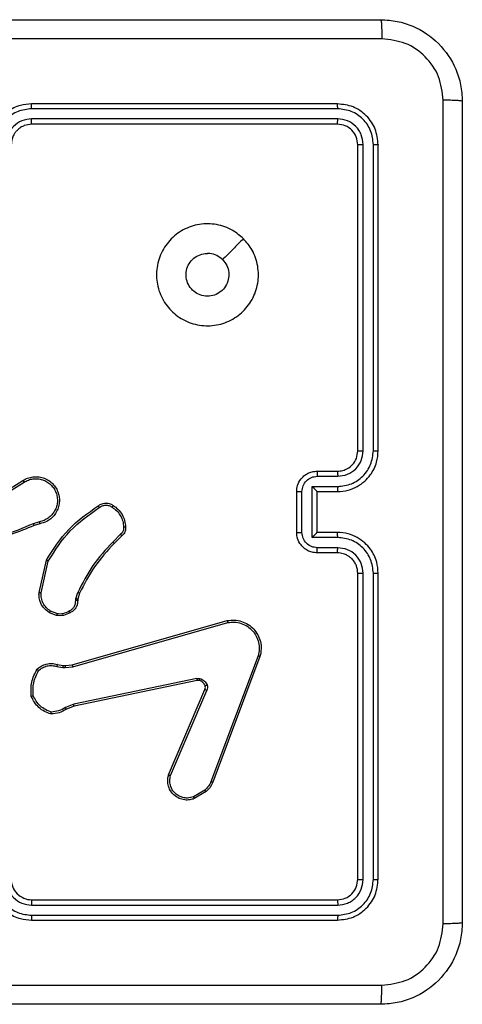
# Model space of a CAD drawing. Units: millimetres. Extents: x 521 to 1218, y 188 to 1122.
# Drawn here: x 778 to 783, y 637 to 646 of the extents above; entities that cross this region are included whole.
import ezdxf

# ---------------------------------------------------------------- set-up
doc = ezdxf.new("R2010")
doc.units = ezdxf.units.MM
doc.header["$LTSCALE"] = 45

msp = doc.modelspace()

# ---------------------------------------------------------------- linework, layer by layer
at = {"color": 7, "linetype": 'Continuous', "lineweight": 25}
for p, q in [((781.5727, 645.5397), (778.5727, 645.5397)), ((781.575, 645.4923), (778.573, 645.4923)), ((781.575, 645.3923), (778.573, 645.3922)), ((781.5727, 645.3397), (778.5727, 645.3397)), ((781.7727, 642.1398), (781.7727, 645.1398)), ((781.8252, 642.1401), (781.8252, 645.1421)), ((781.9252, 642.1401), (781.9253, 645.1421)), ((781.9727, 642.1398), (781.9727, 645.1398)), ((781.3726, 641.9397), (781.5727, 641.9397)), ((778.182, 641.6566), (778.4878, 641.8489)), ((778.1932, 641.6401), (778.4987, 641.8321)), ((781.3748, 641.89), (781.575, 641.89)), ((781.1727, 641.3397), (781.1727, 641.7397)), ((781.2247, 641.3396), (781.2247, 641.7399)), ((781.3248, 641.7899), (781.575, 641.7899)), ((781.3248, 641.2896), (781.3248, 641.7899)), ((781.3726, 641.7397), (781.3726, 641.7398)), ((781.3726, 641.7397), (781.5727, 641.7397)), ((781.3726, 641.3397), (781.3726, 641.7397)), ((778.6497, 641.4448), (778.5888, 641.4251)), ((778.653, 641.4251), (778.5973, 641.4073)), ((781.5727, 641.3397), (781.3726, 641.3397)), ((781.3726, 641.3397), (781.3726, 641.3397)), ((779.4454, 641.3219), (779.3687, 641.2453)), ((779.4582, 641.3069), (779.3825, 641.2311)), ((781.575, 641.2896), (781.3248, 641.2896)), ((781.575, 641.1895), (781.3748, 641.1895)), ((778.6454, 640.7501), (778.7179, 641.0674)), ((778.6655, 640.7483), (778.7362, 641.0589)), ((781.5727, 641.1398), (781.3726, 641.1398)), ((781.7727, 637.9397), (781.7727, 640.9397)), ((781.8252, 637.9374), (781.8252, 640.9393)), ((781.9253, 637.9374), (781.9252, 640.9393)), ((781.9727, 637.9397), (781.9727, 640.9397)), ((779.0051, 640.6724), (779.0074, 640.6887)), ((779.0074, 640.6887), (779.0253, 640.751)), ((779.0269, 640.6861), (779.0249, 640.6717)), ((779.0433, 640.743), (779.0269, 640.6861)), ((778.821, 640.5443), (778.7579, 640.5694)), ((778.8171, 640.5248), (778.7474, 640.5525)), ((778.9698, 640.0427), (780.4911, 640.4756)), ((778.9754, 640.0231), (780.4965, 640.4559)), ((780.7945, 640.1299), (780.3318, 638.8968)), ((780.8127, 640.1239), (780.3499, 638.8904)), ((778.8191, 640.0264), (778.8797, 640.0155)), ((778.825, 640.0458), (778.8804, 640.0359)), ((778.8797, 640.0155), (778.9022, 640.0145)), ((778.8804, 640.0359), (778.9029, 640.0349)), ((778.9022, 640.0145), (778.9754, 640.0231)), ((778.9029, 640.0349), (778.9698, 640.0427)), ((780.1924, 639.9076), (778.9855, 639.6566)), ((780.1959, 639.8884), (778.9893, 639.6375)), ((779.9162, 638.9633), (780.2728, 639.8001)), ((779.9355, 638.9558), (780.2918, 639.7918)), ((778.9855, 639.6566), (778.9035, 639.6221)), ((778.9893, 639.6375), (778.9145, 639.606)), ((780.2721, 638.8147), (780.1606, 638.7479)), ((780.284, 638.7997), (780.1677, 638.7302)), ((778.5727, 637.7397), (781.5727, 637.7397)), ((778.573, 637.6872), (781.575, 637.6872)), ((778.573, 637.5872), (781.575, 637.5871)), ((778.5727, 637.5398), (781.5727, 637.5398))]:
    msp.add_line(p, q, dxfattribs=at)
msp.add_arc((778.5727, 637.9397), 0.2, 179.99077, 270.0024, dxfattribs=at)
for points, knots in [([(773.9477, 646.3647), (774.8416, 646.3647), (776.6298, 646.3647), (779.3155, 646.3647), (781.1037, 646.3647), (781.9977, 646.3647)], [0, 0, 0, 0, 0.333294, 0.6667, 1, 1, 1, 1]), ([(781.9977, 646.3647), (781.999, 646.3619), (782.0017, 646.3563), (782.0052, 646.3136), (782.0077, 646.2517), (782.0081, 646.202), (782.0084, 646.1771)], [0, 0, 0, 0, 0.250429, 0.500147, 0.750033, 1, 1, 1, 1]), ([(781.9977, 646.3647), (782.0522, 646.3615), (782.1597, 646.3551), (782.3599, 646.2903), (782.5776, 646.1448), (782.7231, 645.9271), (782.788, 645.727), (782.7944, 645.6193), (782.7977, 645.5648)], [0, 0, 0, 0, 0.130353, 0.257302, 0.5, 0.742403, 0.869453, 1, 1, 1, 1]), ([(782.0084, 646.1771), (781.1119, 646.177), (779.319, 646.1769), (776.6263, 646.1769), (774.8334, 646.177), (773.9369, 646.1771)], [0, 0, 0, 0, 0.333338, 0.666662, 1, 1, 1, 1]), ([(782.61, 645.5755), (782.6008, 645.6542), (782.5823, 645.8116), (782.4438, 646.0109), (782.2446, 646.1499), (782.0871, 646.168), (782.0084, 646.1771)], [0, 0, 0, 0, 0.250023, 0.499938, 0.75005, 1, 1, 1, 1]), ([(778.5727, 645.5397), (778.5356, 645.5367), (778.4514, 645.5299), (778.3491, 645.4776), (778.2712, 645.4075), (778.2189, 645.3336), (778.1805, 645.2425), (778.1753, 645.1748), (778.1726, 645.1398)], [0, 0, 0, 0, 0.176975, 0.402085, 0.533389, 0.676786, 0.832344, 1, 1, 1, 1]), ([(778.573, 645.4923), (778.5273, 645.4867), (778.4357, 645.4755), (778.3196, 645.3955), (778.2388, 645.2796), (778.2281, 645.1879), (778.2228, 645.142)], [0, 0, 0, 0, 0.2498756, 0.4997974, 0.7495023, 1, 1, 1, 1]), ([(778.573, 645.4923), (778.573, 645.4986), (778.573, 645.5111), (778.573, 645.5268), (778.5728, 645.5376), (778.5727, 645.539), (778.5727, 645.5397)], [0, 0, 0, 0, 0.2499125, 0.4999049, 0.7496659, 1, 1, 1, 1]), ([(781.575, 645.4923), (781.575, 645.4994), (781.5749, 645.5134), (781.5742, 645.5289), (781.5735, 645.538), (781.5729, 645.5392), (781.5727, 645.5397)], [0, 0, 0, 0, 0.279772, 0.559238, 0.779477, 1, 1, 1, 1]), ([(781.9727, 645.1398), (781.9666, 645.1921), (781.9546, 645.2969), (781.8622, 645.4292), (781.7299, 645.5217), (781.6251, 645.5337), (781.5727, 645.5397)], [0, 0, 0, 0, 0.249964, 0.499858, 0.749869, 1, 1, 1, 1]), ([(781.9253, 645.1421), (781.9201, 645.188), (781.9123, 645.257), (781.8679, 645.3382), (781.8097, 645.4085), (781.7121, 645.4757), (781.6207, 645.4868), (781.575, 645.4923)], [0, 0, 0, 0, 0.250147, 0.376142, 0.50072, 0.750338, 1, 1, 1, 1]), ([(782.61, 637.504), (782.61, 638.4005), (782.6099, 640.1933), (782.6099, 642.8861), (782.61, 644.679), (782.61, 645.5755)], [0, 0, 0, 0, 0.333337, 0.666663, 1, 1, 1, 1]), ([(782.7977, 645.5648), (782.7948, 645.5661), (782.7889, 645.5688), (782.7465, 645.5723), (782.6848, 645.5748), (782.635, 645.5752), (782.61, 645.5755)], [0, 0, 0, 0, 0.2499287, 0.4998949, 0.7496468, 1, 1, 1, 1]), ([(782.7977, 645.5648), (782.7977, 644.6708), (782.7977, 642.8826), (782.7977, 640.1969), (782.7977, 638.4087), (782.7977, 637.5147)], [0, 0, 0, 0, 0.333297, 0.666703, 1, 1, 1, 1]), ([(778.573, 645.3922), (778.5403, 645.3882), (778.4749, 645.3802), (778.392, 645.3231), (778.3343, 645.2403), (778.3267, 645.1748), (778.3229, 645.142)], [0, 0, 0, 0, 0.249844, 0.499866, 0.749548, 1, 1, 1, 1]), ([(778.5727, 645.3397), (778.5727, 645.34), (778.5728, 645.3404), (778.5728, 645.3436), (778.5729, 645.3484), (778.5729, 645.355), (778.573, 645.3631), (778.5731, 645.3722), (778.573, 645.3821), (778.573, 645.3888), (778.573, 645.3922)], [0, 0, 0, 0, 0.125199, 0.250217, 0.375521, 0.500021, 0.624757, 0.749959, 0.875033, 1, 1, 1, 1]), ([(781.5727, 645.3397), (781.573, 645.3408), (781.5737, 645.3429), (781.5746, 645.357), (781.575, 645.3744), (781.575, 645.3863), (781.575, 645.3923)], [0, 0, 0, 0, 0.279881, 0.559016, 0.779605, 1, 1, 1, 1]), ([(781.8252, 645.1421), (781.8215, 645.1749), (781.8159, 645.2241), (781.7842, 645.2822), (781.7426, 645.3324), (781.6729, 645.3804), (781.6076, 645.3883), (781.575, 645.3923)], [0, 0, 0, 0, 0.250128, 0.376135, 0.50076, 0.750398, 1, 1, 1, 1]), ([(778.5727, 645.3397), (778.5481, 645.3372), (778.5102, 645.3333), (778.464, 645.3092), (778.4344, 645.2858), (778.4124, 645.2606), (778.3942, 645.2323), (778.3771, 645.1928), (778.3743, 645.1591), (778.3727, 645.1398)], [0, 0, 0, 0, 0.2336122, 0.3600764, 0.4924566, 0.5927041, 0.6790332, 0.8148819, 1, 1, 1, 1]), ([(781.7727, 645.1398), (781.7697, 645.1659), (781.7637, 645.2183), (781.7174, 645.2845), (781.6513, 645.3307), (781.5989, 645.3367), (781.5727, 645.3397)], [0, 0, 0, 0, 0.250036, 0.4999, 0.749871, 1, 1, 1, 1]), ([(781.7727, 645.1398), (781.7737, 645.1401), (781.7758, 645.1408), (781.7899, 645.1416), (781.8073, 645.142), (781.8192, 645.1421), (781.8252, 645.1421)], [0, 0, 0, 0, 0.27979, 0.558623, 0.779391, 1, 1, 1, 1]), ([(781.9253, 645.1421), (781.9323, 645.1421), (781.9463, 645.1419), (781.9618, 645.1413), (781.971, 645.1405), (781.9721, 645.14), (781.9727, 645.1398)], [0, 0, 0, 0, 0.279842, 0.55912, 0.779424, 1, 1, 1, 1]), ([(780.651, 644.2181), (780.6812, 644.1825), (780.7475, 644.1041), (780.7995, 643.9501), (780.7998, 643.7797), (780.744, 643.6178), (780.6366, 643.4849), (780.4922, 643.393), (780.3251, 643.3565), (780.1544, 643.3753), (780.0014, 643.4508), (779.8803, 643.5727), (779.8072, 643.7264), (779.7897, 643.8973), (779.8282, 644.0634), (779.9211, 644.2079), (780.0555, 644.313), (780.2177, 644.3681), (780.3885, 644.3655), (780.5403, 644.3127), (780.6171, 644.2471), (780.651, 644.2181)], [0, 0, 0, 0, 0.044525, 0.097907, 0.151708, 0.205545, 0.258938, 0.312779, 0.366712, 0.42, 0.474535, 0.527066, 0.582034, 0.634411, 0.689052, 0.742514, 0.796176, 0.849846, 0.903703, 0.957437, 1, 1, 1, 1]), ([(780.651, 644.2181), (780.6169, 644.184), (780.5486, 644.1157), (780.4803, 644.0474), (780.4462, 644.0132)], [0, 0, 0, 0, 0.50003, 1, 1, 1, 1]), ([(780.4462, 644.0132), (780.4612, 643.9949), (780.4913, 643.9582), (780.5102, 643.8883), (780.5063, 643.8168), (780.4786, 643.7504), (780.4306, 643.697), (780.3675, 643.6624), (780.2966, 643.6507), (780.2257, 643.6632), (780.1631, 643.6983), (780.1156, 643.7522), (780.0887, 643.8188), (780.0852, 643.8905), (780.1057, 643.9593), (780.1478, 644.0176), (780.2068, 644.0584), (780.2601, 644.0736), (780.2906, 644.0745), (780.2977, 644.0747)], [0, 0, 0, 0, 0.061297, 0.122583, 0.183889, 0.245262, 0.306646, 0.368082, 0.429495, 0.490911, 0.552222, 0.613535, 0.674755, 0.736089, 0.797403, 0.858805, 0.920247, 0.981679, 1, 1, 1, 1]), ([(780.4462, 644.0132), (780.4279, 644.0282), (780.3912, 644.0583), (780.3366, 644.0734), (780.3054, 644.0745), (780.2977, 644.0747)], [0, 0, 0, 0, 0.428875, 0.858086, 1, 1, 1, 1]), ([(781.5727, 641.7397), (781.6077, 641.7424), (781.6752, 641.7476), (781.7662, 641.7857), (781.84, 641.8379), (781.9102, 641.9157), (781.9628, 642.0181), (781.9696, 642.1026), (781.9727, 642.1398)], [0, 0, 0, 0, 0.167232, 0.322551, 0.465754, 0.596969, 0.822368, 1, 1, 1, 1]), ([(781.5727, 641.9397), (781.5911, 641.9412), (781.6249, 641.9439), (781.6767, 641.9661), (781.7247, 642.0041), (781.7644, 642.0652), (781.7698, 642.1142), (781.7727, 642.1398)], [0, 0, 0, 0, 0.176044, 0.32364, 0.533033, 0.756612, 1, 1, 1, 1]), ([(781.575, 641.89), (781.6076, 641.8939), (781.673, 641.9019), (781.7559, 641.959), (781.8137, 642.0418), (781.8213, 642.1073), (781.8252, 642.1401)], [0, 0, 0, 0, 0.249932, 0.499879, 0.749591, 1, 1, 1, 1]), ([(781.575, 641.7899), (781.6209, 641.7952), (781.7125, 641.8059), (781.8284, 641.8867), (781.9085, 642.0027), (781.9196, 642.0943), (781.9252, 642.1401)], [0, 0, 0, 0, 0.250438, 0.500111, 0.750109, 1, 1, 1, 1]), ([(781.7727, 642.1398), (781.7729, 642.1398), (781.7733, 642.1398), (781.7765, 642.1399), (781.7814, 642.14), (781.788, 642.14), (781.796, 642.1401), (781.8052, 642.1401), (781.815, 642.1401), (781.8218, 642.1401), (781.8252, 642.1401)], [0, 0, 0, 0, 0.1248401, 0.2501087, 0.375262, 0.499955, 0.6244247, 0.749729, 0.8747707, 1, 1, 1, 1]), ([(781.9252, 642.1401), (781.9315, 642.1401), (781.9441, 642.1401), (781.9597, 642.14), (781.9704, 642.1399), (781.9719, 642.1398), (781.9727, 642.1398)], [0, 0, 0, 0, 0.2505567, 0.5003242, 0.7499468, 1, 1, 1, 1]), ([(781.1727, 641.7397), (781.1745, 641.76), (781.1784, 641.8044), (781.2072, 641.8567), (781.2435, 641.8945), (781.2801, 641.9188), (781.324, 641.9363), (781.3561, 641.9386), (781.3726, 641.9397)], [0, 0, 0, 0, 0.193214, 0.423767, 0.553645, 0.693033, 0.841899, 1, 1, 1, 1]), ([(781.3726, 641.9397), (781.373, 641.9388), (781.3737, 641.9368), (781.3743, 641.9236), (781.3748, 641.9072), (781.3748, 641.8957), (781.3748, 641.89)], [0, 0, 0, 0, 0.27978, 0.558962, 0.779597, 1, 1, 1, 1]), ([(781.5727, 641.9397), (781.573, 641.939), (781.5735, 641.9374), (781.5744, 641.926), (781.5748, 641.9095), (781.5749, 641.8965), (781.575, 641.89)], [0, 0, 0, 0, 0.250104, 0.50001, 0.749883, 1, 1, 1, 1]), ([(778.4878, 641.8489), (778.5028, 641.8573), (778.5328, 641.874), (778.5834, 641.8857), (778.635, 641.8868), (778.685, 641.8765), (778.7313, 641.8558), (778.7724, 641.8256), (778.8067, 641.786), (778.8306, 641.7407), (778.844, 641.6925), (778.8471, 641.6432), (778.8393, 641.5925), (778.8153, 641.5314), (778.7733, 641.481), (778.7147, 641.4415), (778.6761, 641.4313), (778.653, 641.4251)], [0, 0, 0, 0, 0.062547, 0.125108, 0.187634, 0.250151, 0.310207, 0.371904, 0.435286, 0.500321, 0.557588, 0.617282, 0.67941, 0.743971, 0.855346, 0.91296, 1, 1, 1, 1]), ([(778.4878, 641.8489), (778.488, 641.8487), (778.4884, 641.8482), (778.4908, 641.8443), (778.4944, 641.8387), (778.4972, 641.8343), (778.4987, 641.8321)], [0, 0, 0, 0, 0.2501779, 0.4997006, 0.7490198, 1, 1, 1, 1]), ([(778.4987, 641.8321), (778.5124, 641.8397), (778.5398, 641.855), (778.586, 641.8658), (778.6332, 641.8668), (778.6795, 641.8573), (778.7226, 641.8379), (778.7603, 641.8094), (778.7909, 641.7734), (778.8128, 641.7315), (778.8251, 641.6859), (778.8268, 641.6387), (778.8184, 641.5922), (778.7998, 641.5487), (778.7721, 641.5104), (778.7368, 641.4791), (778.6954, 641.4559), (778.6649, 641.4485), (778.6497, 641.4448)], [0, 0, 0, 0, 0.062538, 0.125004, 0.187512, 0.250011, 0.312499, 0.374989, 0.4375, 0.500034, 0.562522, 0.625001, 0.687501, 0.749994, 0.812513, 0.874978, 0.937506, 1, 1, 1, 1]), ([(781.2247, 641.7399), (781.2271, 641.7595), (781.2319, 641.7987), (781.2662, 641.8485), (781.3159, 641.8831), (781.3552, 641.8877), (781.3748, 641.89)], [0, 0, 0, 0, 0.2500025, 0.4998646, 0.7495628, 1, 1, 1, 1]), ([(781.1727, 641.7397), (781.1729, 641.7397), (781.1733, 641.7398), (781.1764, 641.7398), (781.1813, 641.7398), (781.1878, 641.7398), (781.1958, 641.7399), (781.2049, 641.7399), (781.2147, 641.7399), (781.2214, 641.7399), (781.2247, 641.7399)], [0, 0, 0, 0, 0.125197, 0.250093, 0.375353, 0.500089, 0.624924, 0.749951, 0.875228, 1, 1, 1, 1]), ([(781.3248, 641.7899), (781.3303, 641.7844), (781.3413, 641.7733), (781.3544, 641.7599), (781.3634, 641.7504), (781.3687, 641.7447), (781.372, 641.7409), (781.3724, 641.7402), (781.3726, 641.7398)], [0, 0, 0, 0, 0.2512087, 0.5023566, 0.6463172, 0.7754729, 0.8924873, 1, 1, 1, 1]), ([(781.575, 641.7899), (781.5749, 641.7833), (781.5748, 641.7702), (781.5744, 641.7536), (781.5735, 641.7421), (781.573, 641.7405), (781.5727, 641.7397)], [0, 0, 0, 0, 0.250111, 0.499888, 0.749779, 1, 1, 1, 1]), ([(778.7179, 641.0674), (778.7853, 641.1739), (778.9188, 641.3851), (779.1232, 641.5286), (779.2244, 641.5997)], [0, 0, 0, 0, 0.504635, 1, 1, 1, 1]), ([(778.7362, 641.0589), (778.8022, 641.1628), (778.9341, 641.3707), (779.1355, 641.5124), (779.2362, 641.5832)], [0, 0, 0, 0, 0.499974, 1, 1, 1, 1]), ([(779.2244, 641.5997), (779.2341, 641.606), (779.2561, 641.6206), (779.2986, 641.6289), (779.3404, 641.6228), (779.3631, 641.6094), (779.372, 641.6042)], [0, 0, 0, 0, 0.218405, 0.500111, 0.803891, 1, 1, 1, 1]), ([(779.2244, 641.5997), (779.2246, 641.5995), (779.225, 641.5991), (779.227, 641.5962), (779.2293, 641.593), (779.2313, 641.59), (779.2337, 641.5868), (779.2353, 641.5844), (779.2362, 641.5832)], [0, 0, 0, 0, 0.228303, 0.470499, 0.5976, 0.727808, 0.862127, 1, 1, 1, 1]), ([(779.2362, 641.5832), (779.2456, 641.5894), (779.2644, 641.6018), (779.2981, 641.6078), (779.3321, 641.604), (779.3517, 641.593), (779.3615, 641.5874)], [0, 0, 0, 0, 0.250007, 0.499891, 0.749952, 1, 1, 1, 1]), ([(779.372, 641.6042), (779.3719, 641.604), (779.3717, 641.6035), (779.37, 641.6007), (779.3679, 641.5975), (779.366, 641.5945), (779.3639, 641.5911), (779.3623, 641.5887), (779.3615, 641.5874)], [0, 0, 0, 0, 0.221989, 0.462567, 0.590255, 0.722235, 0.858844, 1, 1, 1, 1]), ([(779.3615, 641.5874), (779.3776, 641.576), (779.4098, 641.5532), (779.4447, 641.505), (779.4692, 641.4506), (779.4728, 641.4113), (779.4747, 641.3917)], [0, 0, 0, 0, 0.249989, 0.500022, 0.75016, 1, 1, 1, 1]), ([(779.372, 641.6042), (779.3894, 641.592), (779.4242, 641.5675), (779.4624, 641.5157), (779.4884, 641.4568), (779.4923, 641.4144), (779.4943, 641.3932)], [0, 0, 0, 0, 0.249997, 0.499951, 0.749986, 1, 1, 1, 1]), ([(778.6497, 641.4448), (778.6501, 641.4423), (778.651, 641.4371), (778.652, 641.4306), (778.6528, 641.4261), (778.6529, 641.4255), (778.653, 641.4251)], [0, 0, 0, 0, 0.249839, 0.499705, 0.750045, 1, 1, 1, 1]), ([(778.5973, 641.4073), (778.4447, 641.3454), (778.1394, 641.2215), (777.81, 641.2175), (777.6454, 641.2154)], [0, 0, 0, 0, 0.499985, 1, 1, 1, 1]), ([(778.5888, 641.4251), (778.4898, 641.3825), (778.2918, 641.2973), (778.079, 641.2632), (777.9727, 641.2461)], [0, 0, 0, 0, 0.500007, 1, 1, 1, 1]), ([(778.5973, 641.4073), (778.5971, 641.4077), (778.5968, 641.4083), (778.5946, 641.4131), (778.5917, 641.4189), (778.5898, 641.423), (778.5888, 641.4251)], [0, 0, 0, 0, 0.279735, 0.559317, 0.77938, 1, 1, 1, 1]), ([(779.4747, 641.3917), (779.4751, 641.385), (779.4759, 641.3718), (779.4703, 641.3525), (779.4604, 641.335), (779.4504, 641.3263), (779.4454, 641.3219)], [0, 0, 0, 0, 0.250056, 0.499996, 0.74987, 1, 1, 1, 1]), ([(779.4943, 641.3932), (779.4947, 641.3853), (779.4955, 641.3694), (779.489, 641.3459), (779.477, 641.3238), (779.4645, 641.3126), (779.4582, 641.3069)], [0, 0, 0, 0, 0.240021, 0.486744, 0.73997, 1, 1, 1, 1]), ([(779.4943, 641.3932), (779.494, 641.3931), (779.4935, 641.3931), (779.4891, 641.3928), (779.4826, 641.3923), (779.4774, 641.3919), (779.4747, 641.3917)], [0, 0, 0, 0, 0.242115, 0.489945, 0.741714, 1, 1, 1, 1]), ([(781.1727, 641.3397), (781.1729, 641.3397), (781.1733, 641.3397), (781.1764, 641.3397), (781.1813, 641.3397), (781.1878, 641.3396), (781.1958, 641.3396), (781.2049, 641.3396), (781.2147, 641.3396), (781.2214, 641.3396), (781.2247, 641.3396)], [0, 0, 0, 0, 0.125197, 0.250093, 0.375353, 0.500089, 0.624924, 0.749951, 0.875227, 1, 1, 1, 1]), ([(781.3726, 641.1398), (781.356, 641.141), (781.3238, 641.1433), (781.2798, 641.1608), (781.2432, 641.1852), (781.207, 641.2231), (781.1783, 641.2753), (781.1744, 641.3196), (781.1727, 641.3397)], [0, 0, 0, 0, 0.158728, 0.3078214, 0.4475087, 0.5774505, 0.8077302, 1, 1, 1, 1]), ([(781.3748, 641.1895), (781.3552, 641.1918), (781.3159, 641.1964), (781.2662, 641.231), (781.2319, 641.2807), (781.2271, 641.32), (781.2247, 641.3396)], [0, 0, 0, 0, 0.250432, 0.500202, 0.750081, 1, 1, 1, 1]), ([(781.3248, 641.2896), (781.3303, 641.2951), (781.3413, 641.3062), (781.3544, 641.3196), (781.3634, 641.329), (781.3687, 641.3347), (781.372, 641.3386), (781.3724, 641.3393), (781.3726, 641.3397)], [0, 0, 0, 0, 0.251393, 0.502415, 0.646533, 0.775711, 0.892684, 1, 1, 1, 1]), ([(781.575, 641.2896), (781.5749, 641.2961), (781.5748, 641.3092), (781.5744, 641.3259), (781.5735, 641.3374), (781.573, 641.339), (781.5727, 641.3397)], [0, 0, 0, 0, 0.250132, 0.500099, 0.749758, 1, 1, 1, 1]), ([(781.9727, 640.9397), (781.9697, 640.9767), (781.9629, 641.0608), (781.9107, 641.163), (781.8406, 641.241), (781.7668, 641.2934), (781.6756, 641.3319), (781.6078, 641.3371), (781.5727, 641.3397)], [0, 0, 0, 0, 0.176499, 0.401531, 0.532842, 0.676392, 0.832067, 1, 1, 1, 1]), ([(779.3687, 641.2453), (779.3, 641.1709), (779.1626, 641.0221), (779.0711, 640.8414), (779.0253, 640.751)], [0, 0, 0, 0, 0.500038, 1, 1, 1, 1]), ([(779.3825, 641.2311), (779.3823, 641.2314), (779.3818, 641.2318), (779.3787, 641.2351), (779.3742, 641.2397), (779.3705, 641.2434), (779.3687, 641.2453)], [0, 0, 0, 0, 0.250024, 0.499968, 0.74872, 1, 1, 1, 1]), ([(779.4582, 641.3069), (779.4581, 641.3071), (779.4578, 641.3074), (779.4558, 641.3099), (779.4534, 641.3127), (779.451, 641.3154), (779.4483, 641.3185), (779.4464, 641.3208), (779.4454, 641.3219)], [0, 0, 0, 0, 0.212674, 0.449714, 0.577873, 0.711735, 0.853542, 1, 1, 1, 1]), ([(781.9252, 640.9393), (781.9196, 640.9851), (781.9085, 641.0767), (781.8284, 641.1928), (781.7125, 641.2736), (781.6209, 641.2843), (781.575, 641.2896)], [0, 0, 0, 0, 0.249892, 0.499889, 0.749562, 1, 1, 1, 1]), ([(779.3825, 641.2311), (779.3146, 641.1577), (779.1788, 641.0108), (779.0885, 640.8323), (779.0433, 640.743)], [0, 0, 0, 0, 0.5000147, 1, 1, 1, 1]), ([(781.3726, 641.1398), (781.373, 641.1407), (781.3737, 641.1426), (781.3743, 641.1559), (781.3748, 641.1723), (781.3748, 641.1838), (781.3748, 641.1895)], [0, 0, 0, 0, 0.2797537, 0.5591634, 0.7795649, 1, 1, 1, 1]), ([(781.5727, 641.1398), (781.573, 641.1405), (781.5735, 641.1421), (781.5744, 641.1534), (781.5748, 641.17), (781.5749, 641.183), (781.575, 641.1895)], [0, 0, 0, 0, 0.250146, 0.499925, 0.74984, 1, 1, 1, 1]), ([(781.8252, 640.9393), (781.8212, 640.972), (781.8132, 641.0375), (781.756, 641.1204), (781.6732, 641.1781), (781.6078, 641.1857), (781.575, 641.1895)], [0, 0, 0, 0, 0.249877, 0.499822, 0.749513, 1, 1, 1, 1]), ([(778.7179, 641.0674), (778.7181, 641.0673), (778.7184, 641.0671), (778.7213, 641.0659), (778.7246, 641.0643), (778.728, 641.0627), (778.7319, 641.0609), (778.7348, 641.0596), (778.7362, 641.0589)], [0, 0, 0, 0, 0.202281, 0.435799, 0.564881, 0.701666, 0.847013, 1, 1, 1, 1]), ([(781.7727, 640.9397), (781.7701, 640.9643), (781.7662, 641.0022), (781.7421, 641.0484), (781.7188, 641.078), (781.6937, 641.0998), (781.6654, 641.118), (781.6259, 641.1353), (781.5922, 641.1381), (781.5727, 641.1398)], [0, 0, 0, 0, 0.233534, 0.359897, 0.492454, 0.592221, 0.67781, 0.813849, 1, 1, 1, 1]), ([(781.7727, 640.9397), (781.7729, 640.9397), (781.7733, 640.9397), (781.7765, 640.9396), (781.7814, 640.9395), (781.788, 640.9395), (781.796, 640.9394), (781.8052, 640.9393), (781.815, 640.9394), (781.8218, 640.9394), (781.8252, 640.9393)], [0, 0, 0, 0, 0.12484, 0.25011, 0.375263, 0.499956, 0.624425, 0.74973, 0.874771, 1, 1, 1, 1]), ([(781.9252, 640.9393), (781.9315, 640.9394), (781.9441, 640.9394), (781.9597, 640.9394), (781.9704, 640.9396), (781.9719, 640.9397), (781.9727, 640.9397)], [0, 0, 0, 0, 0.250556, 0.500323, 0.749945, 1, 1, 1, 1]), ([(778.7474, 640.5525), (778.7264, 640.5683), (778.6878, 640.5973), (778.6568, 640.6562), (778.6443, 640.707), (778.6451, 640.7372), (778.6454, 640.7501)], [0, 0, 0, 0, 0.334576, 0.612958, 0.834901, 1, 1, 1, 1]), ([(778.6454, 640.7501), (778.6457, 640.75), (778.6464, 640.7499), (778.651, 640.7495), (778.6577, 640.7489), (778.6629, 640.7485), (778.6655, 640.7483)], [0, 0, 0, 0, 0.250565, 0.500159, 0.74992, 1, 1, 1, 1]), ([(778.7579, 640.5694), (778.7434, 640.5797), (778.7145, 640.6003), (778.6842, 640.6447), (778.6657, 640.6951), (778.6656, 640.7306), (778.6655, 640.7483)], [0, 0, 0, 0, 0.249999, 0.49999, 0.749906, 1, 1, 1, 1]), ([(778.9416, 640.5698), (778.9511, 640.5749), (778.97, 640.5851), (778.9908, 640.6103), (779.004, 640.6401), (779.0047, 640.6616), (779.0051, 640.6724)], [0, 0, 0, 0, 0.250209, 0.499974, 0.750013, 1, 1, 1, 1]), ([(779.0249, 640.6717), (779.0243, 640.6588), (779.0231, 640.6333), (779.0069, 640.5986), (778.9828, 640.5698), (778.9614, 640.5581), (778.9508, 640.5523)], [0, 0, 0, 0, 0.2579595, 0.5107258, 0.7578681, 1, 1, 1, 1]), ([(779.0249, 640.6717), (779.0247, 640.6717), (779.0241, 640.6717), (779.0207, 640.6718), (779.0168, 640.672), (779.0133, 640.6721), (779.0093, 640.6722), (779.0065, 640.6723), (779.0051, 640.6724)], [0, 0, 0, 0, 0.2281624, 0.4706295, 0.597261, 0.7277404, 0.8622599, 1, 1, 1, 1]), ([(779.0269, 640.6861), (779.0266, 640.6862), (779.0258, 640.6862), (779.0206, 640.6869), (779.0142, 640.6878), (779.0096, 640.6884), (779.0074, 640.6887)], [0, 0, 0, 0, 0.28006, 0.559558, 0.779706, 1, 1, 1, 1]), ([(779.0433, 640.743), (779.043, 640.7432), (779.0423, 640.7435), (779.0375, 640.7456), (779.0316, 640.7482), (779.0274, 640.7501), (779.0253, 640.751)], [0, 0, 0, 0, 0.280022, 0.558844, 0.779721, 1, 1, 1, 1]), ([(778.7474, 640.5525), (778.7477, 640.5528), (778.7481, 640.5534), (778.7509, 640.5579), (778.7543, 640.5635), (778.7567, 640.5675), (778.7579, 640.5694)], [0, 0, 0, 0, 0.279929, 0.558575, 0.779054, 1, 1, 1, 1]), ([(778.821, 640.5443), (778.8423, 640.543), (778.8848, 640.5406), (778.9226, 640.5601), (778.9416, 640.5698)], [0, 0, 0, 0, 0.499954, 1, 1, 1, 1]), ([(778.9508, 640.5523), (778.9507, 640.5525), (778.9505, 640.553), (778.9489, 640.556), (778.9471, 640.5594), (778.9455, 640.5625), (778.9436, 640.566), (778.9423, 640.5685), (778.9416, 640.5698)], [0, 0, 0, 0, 0.226451, 0.468015, 0.594029, 0.726076, 0.860822, 1, 1, 1, 1]), ([(778.9508, 640.5523), (778.9298, 640.5416), (778.8877, 640.5202), (778.8406, 640.5233), (778.8171, 640.5248)], [0, 0, 0, 0, 0.499858, 1, 1, 1, 1]), ([(778.821, 640.5443), (778.8207, 640.5428), (778.8202, 640.54), (778.8194, 640.536), (778.8188, 640.5325), (778.818, 640.5288), (778.8173, 640.5256), (778.8171, 640.5251), (778.8171, 640.5248)], [0, 0, 0, 0, 0.140806, 0.278092, 0.410294, 0.537454, 0.777956, 1, 1, 1, 1]), ([(780.4911, 640.4756), (780.5149, 640.4786), (780.5623, 640.4847), (780.6335, 640.4704), (780.6987, 640.4397), (780.7531, 640.3938), (780.7941, 640.3361), (780.8195, 640.2698), (780.8284, 640.1965), (780.818, 640.1483), (780.8127, 640.1239)], [0, 0, 0, 0, 0.124917, 0.249895, 0.374961, 0.499912, 0.61942, 0.742603, 0.869452, 1, 1, 1, 1]), ([(780.4911, 640.4756), (780.4912, 640.4754), (780.4914, 640.4749), (780.4924, 640.4718), (780.4934, 640.4681), (780.4943, 640.4645), (780.4954, 640.4604), (780.4961, 640.4574), (780.4965, 640.4559)], [0, 0, 0, 0, 0.21159, 0.448581, 0.576965, 0.7111681, 0.8528673, 1, 1, 1, 1]), ([(780.4965, 640.4559), (780.5185, 640.4586), (780.5624, 640.464), (780.6304, 640.4504), (780.6905, 640.421), (780.7409, 640.3773), (780.7782, 640.3243), (780.8012, 640.2617), (780.8086, 640.1949), (780.7992, 640.1516), (780.7945, 640.1299)], [0, 0, 0, 0, 0.125055, 0.249992, 0.3869214, 0.4999837, 0.6250042, 0.7500106, 0.8750079, 1, 1, 1, 1]), ([(780.8127, 640.1239), (780.8125, 640.1239), (780.8121, 640.124), (780.8094, 640.1249), (780.806, 640.126), (780.8027, 640.1271), (780.7988, 640.1284), (780.796, 640.1294), (780.7945, 640.1299)], [0, 0, 0, 0, 0.202632, 0.436343, 0.564827, 0.702286, 0.846396, 1, 1, 1, 1]), ([(778.5698, 639.7344), (778.5674, 639.7811), (778.5626, 639.8743), (778.6047, 639.9576), (778.6258, 639.9993)], [0, 0, 0, 0, 0.500026, 1, 1, 1, 1]), ([(778.6258, 639.9993), (778.6392, 640.0105), (778.6663, 640.0331), (778.7168, 640.0519), (778.7714, 640.0585), (778.807, 640.0501), (778.825, 640.0458)], [0, 0, 0, 0, 0.243172, 0.490812, 0.743154, 1, 1, 1, 1]), ([(778.6258, 639.9993), (778.626, 639.9991), (778.6264, 639.9988), (778.629, 639.9966), (778.632, 639.9941), (778.6349, 639.9917), (778.6381, 639.9891), (778.6404, 639.9872), (778.6416, 639.9862)], [0, 0, 0, 0, 0.219256, 0.457947, 0.585922, 0.718399, 0.857336, 1, 1, 1, 1]), ([(778.6416, 639.9862), (778.654, 639.9963), (778.6789, 640.0163), (778.7244, 640.0325), (778.7725, 640.0375), (778.8036, 640.0301), (778.8191, 640.0264)], [0, 0, 0, 0, 0.250064, 0.500074, 0.75006, 1, 1, 1, 1]), ([(778.825, 640.0458), (778.8249, 640.0455), (778.8248, 640.0447), (778.8232, 640.0395), (778.8212, 640.0331), (778.8198, 640.0287), (778.8191, 640.0264)], [0, 0, 0, 0, 0.279787, 0.558875, 0.779096, 1, 1, 1, 1]), ([(778.8804, 640.0359), (778.8804, 640.0355), (778.8804, 640.0347), (778.8803, 640.0292), (778.88, 640.0225), (778.8798, 640.0179), (778.8797, 640.0155)], [0, 0, 0, 0, 0.280065, 0.559609, 0.780049, 1, 1, 1, 1]), ([(778.9029, 640.0349), (778.9029, 640.0345), (778.903, 640.0337), (778.9027, 640.0283), (778.9026, 640.0215), (778.9023, 640.0169), (778.9022, 640.0145)], [0, 0, 0, 0, 0.279913, 0.559332, 0.779238, 1, 1, 1, 1]), ([(778.9698, 640.0427), (778.9699, 640.0424), (778.9701, 640.0418), (778.9714, 640.0373), (778.9733, 640.0308), (778.9747, 640.0257), (778.9754, 640.0231)], [0, 0, 0, 0, 0.250229, 0.499855, 0.749832, 1, 1, 1, 1]), ([(778.5894, 639.7389), (778.5875, 639.7824), (778.5836, 639.8693), (778.6223, 639.9473), (778.6416, 639.9862)], [0, 0, 0, 0, 0.499971, 1, 1, 1, 1]), ([(780.1924, 639.9076), (780.1977, 639.9084), (780.2084, 639.91), (780.219, 639.908), (780.2243, 639.907)], [0, 0, 0, 0, 0.499052, 1, 1, 1, 1]), ([(780.1924, 639.9076), (780.193, 639.9047), (780.1941, 639.8991), (780.1953, 639.8929), (780.1959, 639.8891), (780.1959, 639.8886), (780.1959, 639.8884)], [0, 0, 0, 0, 0.28008, 0.55909, 0.779887, 1, 1, 1, 1]), ([(780.219, 639.888), (780.2192, 639.8883), (780.2195, 639.8889), (780.2208, 639.8932), (780.2224, 639.8995), (780.2237, 639.9045), (780.2243, 639.907)], [0, 0, 0, 0, 0.249399, 0.499655, 0.749683, 1, 1, 1, 1]), ([(780.2243, 639.907), (780.232, 639.9046), (780.2475, 639.8996), (780.2672, 639.8849), (780.2839, 639.8667), (780.2903, 639.8517), (780.2936, 639.8443)], [0, 0, 0, 0, 0.2460924, 0.5000696, 0.7515125, 1, 1, 1, 1]), ([(780.219, 639.888), (780.2152, 639.8887), (780.2075, 639.8901), (780.1998, 639.889), (780.1959, 639.8884)], [0, 0, 0, 0, 0.499929, 1, 1, 1, 1]), ([(780.2741, 639.8381), (780.2715, 639.8441), (780.2664, 639.856), (780.2534, 639.8706), (780.2375, 639.8821), (780.2252, 639.886), (780.219, 639.888)], [0, 0, 0, 0, 0.250135, 0.5001, 0.749816, 1, 1, 1, 1]), ([(780.2728, 639.8001), (780.2747, 639.8061), (780.2788, 639.8186), (780.2757, 639.8314), (780.2741, 639.8381)], [0, 0, 0, 0, 0.478029, 1, 1, 1, 1]), ([(780.2728, 639.8001), (780.2732, 639.7999), (780.2739, 639.7995), (780.279, 639.7973), (780.2853, 639.7946), (780.2896, 639.7927), (780.2918, 639.7918)], [0, 0, 0, 0, 0.279551, 0.559244, 0.779416, 1, 1, 1, 1]), ([(780.2741, 639.8381), (780.2745, 639.8382), (780.2753, 639.8383), (780.2805, 639.8399), (780.2869, 639.842), (780.2913, 639.8435), (780.2936, 639.8443)], [0, 0, 0, 0, 0.280116, 0.559285, 0.778879, 1, 1, 1, 1]), ([(780.2936, 639.8443), (780.2957, 639.8355), (780.2999, 639.8178), (780.2945, 639.8005), (780.2918, 639.7918)], [0, 0, 0, 0, 0.500133, 1, 1, 1, 1]), ([(778.5698, 639.7344), (778.57, 639.7345), (778.5705, 639.7345), (778.5736, 639.7352), (778.5773, 639.736), (778.5809, 639.7368), (778.5849, 639.7378), (778.5879, 639.7386), (778.5894, 639.7389)], [0, 0, 0, 0, 0.211523, 0.448386, 0.575833, 0.710799, 0.851839, 1, 1, 1, 1]), ([(778.7625, 639.56), (778.741, 639.5671), (778.6981, 639.5814), (778.643, 639.6216), (778.5974, 639.6726), (778.579, 639.7138), (778.5698, 639.7344)], [0, 0, 0, 0, 0.250124, 0.500043, 0.750036, 1, 1, 1, 1]), ([(778.7653, 639.5795), (778.7458, 639.5862), (778.7069, 639.5998), (778.657, 639.6369), (778.6153, 639.6829), (778.598, 639.7202), (778.5894, 639.7389)], [0, 0, 0, 0, 0.249897, 0.500077, 0.750133, 1, 1, 1, 1]), ([(778.9145, 639.606), (778.8909, 639.5926), (778.8437, 639.5658), (778.7895, 639.5619), (778.7625, 639.56)], [0, 0, 0, 0, 0.500188, 1, 1, 1, 1]), ([(778.9035, 639.6221), (778.8821, 639.6099), (778.8391, 639.5856), (778.7899, 639.5815), (778.7653, 639.5795)], [0, 0, 0, 0, 0.499856, 1, 1, 1, 1]), ([(778.9145, 639.606), (778.9143, 639.6063), (778.9138, 639.6069), (778.911, 639.6111), (778.9073, 639.6165), (778.9048, 639.6202), (778.9035, 639.6221)], [0, 0, 0, 0, 0.279591, 0.558626, 0.779143, 1, 1, 1, 1]), ([(778.9893, 639.6375), (778.9892, 639.6378), (778.9892, 639.6384), (778.9883, 639.6427), (778.987, 639.649), (778.986, 639.6541), (778.9855, 639.6566)], [0, 0, 0, 0, 0.250124, 0.499404, 0.748893, 1, 1, 1, 1]), ([(778.7625, 639.56), (778.7625, 639.5602), (778.7626, 639.5607), (778.7631, 639.5638), (778.7636, 639.5675), (778.7641, 639.571), (778.7646, 639.5751), (778.765, 639.578), (778.7653, 639.5795)], [0, 0, 0, 0, 0.21508, 0.452446, 0.580568, 0.714629, 0.854648, 1, 1, 1, 1]), ([(780.1677, 638.7302), (780.1536, 638.7257), (780.1234, 638.716), (780.0723, 638.7161), (780.0173, 638.7311), (779.9638, 638.7664), (779.9249, 638.8189), (779.9077, 638.8761), (779.9064, 638.9244), (779.9132, 638.9516), (779.9162, 638.9633)], [0, 0, 0, 0, 0.103753, 0.22169, 0.353799, 0.500199, 0.664899, 0.803244, 0.914943, 1, 1, 1, 1]), ([(779.9162, 638.9633), (779.9164, 638.9632), (779.9168, 638.9629), (779.9198, 638.9617), (779.9234, 638.9603), (779.9269, 638.959), (779.931, 638.9574), (779.934, 638.9563), (779.9355, 638.9558)], [0, 0, 0, 0, 0.205256, 0.440389, 0.568839, 0.704959, 0.84973, 1, 1, 1, 1]), ([(780.1606, 638.7479), (780.141, 638.7425), (780.1069, 638.733), (780.0588, 638.739), (780.018, 638.7541), (779.9813, 638.7795), (779.9507, 638.8168), (779.932, 638.861), (779.9254, 638.909), (779.9321, 638.9402), (779.9355, 638.9558)], [0, 0, 0, 0, 0.15865, 0.276894, 0.374852, 0.499968, 0.624978, 0.750051, 0.874991, 1, 1, 1, 1]), ([(780.3318, 638.8968), (780.3246, 638.8811), (780.3102, 638.8497), (780.2848, 638.8264), (780.2721, 638.8147)], [0, 0, 0, 0, 0.500147, 1, 1, 1, 1]), ([(780.3499, 638.8904), (780.3419, 638.8729), (780.326, 638.8382), (780.2979, 638.8125), (780.284, 638.7997)], [0, 0, 0, 0, 0.505625, 1, 1, 1, 1]), ([(780.3499, 638.8904), (780.3495, 638.8905), (780.3488, 638.8907), (780.344, 638.8923), (780.3381, 638.8945), (780.3339, 638.896), (780.3318, 638.8968)], [0, 0, 0, 0, 0.279379, 0.559177, 0.779702, 1, 1, 1, 1]), ([(780.1677, 638.7302), (780.1676, 638.7305), (780.1674, 638.731), (780.1658, 638.735), (780.1635, 638.7409), (780.1616, 638.7456), (780.1606, 638.7479)], [0, 0, 0, 0, 0.24976, 0.500171, 0.749675, 1, 1, 1, 1]), ([(780.284, 638.7997), (780.2837, 638.8), (780.2833, 638.8006), (780.2801, 638.8045), (780.2763, 638.8095), (780.2735, 638.8129), (780.2721, 638.8147)], [0, 0, 0, 0, 0.279629, 0.559405, 0.77941, 1, 1, 1, 1]), ([(778.1726, 637.9397), (778.1753, 637.9047), (778.1805, 637.8371), (778.2188, 637.746), (778.2711, 637.6722), (778.3489, 637.602), (778.4513, 637.5497), (778.5356, 637.5428), (778.5727, 637.5398)], [0, 0, 0, 0, 0.1675452, 0.3230069, 0.4663617, 0.5976355, 0.8228678, 1, 1, 1, 1]), ([(778.2228, 637.9374), (778.2283, 637.8917), (778.2394, 637.8004), (778.3065, 637.7029), (778.3768, 637.6446), (778.458, 637.6002), (778.5271, 637.5924), (778.573, 637.5872)], [0, 0, 0, 0, 0.249613, 0.499225, 0.623594, 0.749914, 1, 1, 1, 1]), ([(778.3229, 637.9374), (778.3267, 637.9046), (778.3343, 637.8392), (778.392, 637.7564), (778.4749, 637.6992), (778.5403, 637.6912), (778.573, 637.6872)], [0, 0, 0, 0, 0.250462, 0.500104, 0.750136, 1, 1, 1, 1]), ([(781.5727, 637.7397), (781.5989, 637.7427), (781.6512, 637.7487), (781.7174, 637.795), (781.7636, 637.8611), (781.7697, 637.9135), (781.7727, 637.9397)], [0, 0, 0, 0, 0.249949, 0.499865, 0.749719, 1, 1, 1, 1]), ([(781.5727, 637.5398), (781.6251, 637.5458), (781.7298, 637.5578), (781.8621, 637.6502), (781.9546, 637.7825), (781.9666, 637.8873), (781.9727, 637.9397)], [0, 0, 0, 0, 0.2499657, 0.4998505, 0.7498311, 1, 1, 1, 1]), ([(781.575, 637.5871), (781.6207, 637.5927), (781.7121, 637.6037), (781.8097, 637.671), (781.8679, 637.7413), (781.9123, 637.8225), (781.9201, 637.8915), (781.9253, 637.9374)], [0, 0, 0, 0, 0.249657, 0.499197, 0.623862, 0.749855, 1, 1, 1, 1]), ([(781.575, 637.6872), (781.6078, 637.6909), (781.6571, 637.6965), (781.7151, 637.7282), (781.7654, 637.7697), (781.8133, 637.8395), (781.8212, 637.9047), (781.8252, 637.9374)], [0, 0, 0, 0, 0.250149, 0.37623, 0.50081, 0.750399, 1, 1, 1, 1]), ([(781.7727, 637.9397), (781.7737, 637.9394), (781.7758, 637.9387), (781.7899, 637.9379), (781.8073, 637.9374), (781.8192, 637.9374), (781.8252, 637.9374)], [0, 0, 0, 0, 0.279799, 0.558629, 0.779394, 1, 1, 1, 1]), ([(781.9253, 637.9374), (781.9323, 637.9374), (781.9463, 637.9375), (781.9618, 637.9382), (781.971, 637.9389), (781.9721, 637.9395), (781.9727, 637.9397)], [0, 0, 0, 0, 0.279838, 0.559112, 0.779413, 1, 1, 1, 1]), ([(778.5727, 637.7397), (778.5727, 637.7395), (778.5728, 637.7391), (778.5728, 637.7359), (778.5729, 637.731), (778.5729, 637.7244), (778.573, 637.7164), (778.5731, 637.7072), (778.573, 637.6974), (778.573, 637.6906), (778.573, 637.6872)], [0, 0, 0, 0, 0.1251318, 0.2501133, 0.375122, 0.5000023, 0.6247014, 0.7497376, 0.8747748, 1, 1, 1, 1]), ([(781.5727, 637.7397), (781.573, 637.7387), (781.5737, 637.7366), (781.5746, 637.7225), (781.575, 637.7051), (781.575, 637.6932), (781.575, 637.6872)], [0, 0, 0, 0, 0.280026, 0.559272, 0.779664, 1, 1, 1, 1]), ([(778.573, 637.5872), (778.573, 637.5809), (778.573, 637.5683), (778.573, 637.5527), (778.5728, 637.5419), (778.5727, 637.5405), (778.5727, 637.5398)], [0, 0, 0, 0, 0.250053, 0.499668, 0.749663, 1, 1, 1, 1]), ([(781.575, 637.5871), (781.575, 637.5801), (781.5749, 637.5661), (781.5742, 637.5505), (781.5735, 637.5415), (781.5729, 637.5403), (781.5727, 637.5398)], [0, 0, 0, 0, 0.27972, 0.5591552, 0.7796539, 1, 1, 1, 1]), ([(782.7977, 637.5147), (782.7944, 637.4602), (782.788, 637.3525), (782.7231, 637.1524), (782.5776, 636.9346), (782.3599, 636.7892), (782.1597, 636.7244), (782.0522, 636.718), (781.9977, 636.7148)], [0, 0, 0, 0, 0.130546, 0.257577, 0.50001, 0.742696, 0.869649, 1, 1, 1, 1]), ([(782.0084, 636.9024), (782.0871, 636.9115), (782.2446, 636.9296), (782.4438, 637.0686), (782.5823, 637.2679), (782.6007, 637.4253), (782.61, 637.504)], [0, 0, 0, 0, 0.249961, 0.500066, 0.74996, 1, 1, 1, 1]), ([(782.7977, 637.5147), (782.7949, 637.5134), (782.7893, 637.5107), (782.7465, 637.5072), (782.6847, 637.5047), (782.6349, 637.5043), (782.61, 637.504)], [0, 0, 0, 0, 0.250437, 0.500205, 0.750101, 1, 1, 1, 1]), ([(777.9727, 636.9025), (778.6456, 636.9025), (779.9916, 636.9025), (781.3361, 636.9025), (782.0084, 636.9024)], [0, 0, 0, 0, 0.499991, 1, 1, 1, 1]), ([(781.9977, 636.7148), (781.999, 636.7177), (782.0017, 636.7235), (782.0052, 636.7659), (782.0077, 636.8276), (782.0081, 636.8774), (782.0084, 636.9024)], [0, 0, 0, 0, 0.249936, 0.499875, 0.749635, 1, 1, 1, 1]), ([(781.9977, 636.7148), (781.1037, 636.7148), (779.3155, 636.7148), (776.6298, 636.7148), (774.8416, 636.7148), (773.9477, 636.7148)], [0, 0, 0, 0, 0.3333, 0.666706, 1, 1, 1, 1])]:
    msp.add_open_spline(points, degree=3, knots=knots, dxfattribs=at)

doc.saveas('drawing.dxf')
